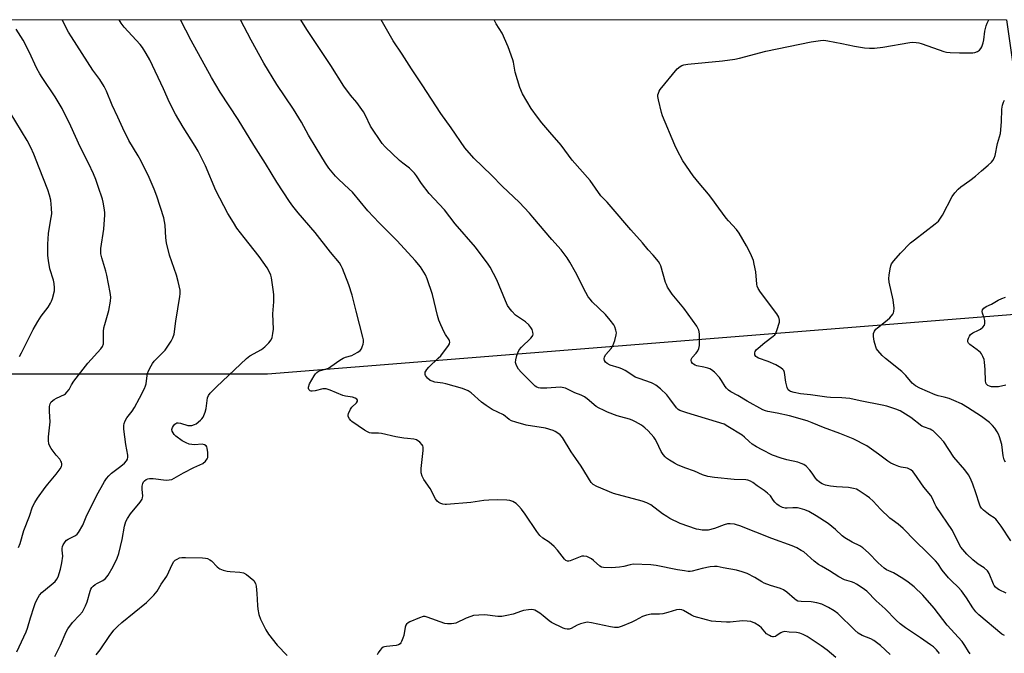
# Model space of a CAD drawing. Units: inches. Extents: x 1285769 to 1291769, y 577447 to 581448.
# Drawn here: x 1288036 to 1288432, y 581193 to 581447 of the extents above; entities that cross this region are included whole.
import ezdxf

# ---------------------------------------------------------------- set-up
doc = ezdxf.new("R2010")
doc.units = ezdxf.units.IN
doc.header["$MEASUREMENT"] = 0
doc.layers.add('NTRL-Farm Land', color=3, linetype='Continuous')
doc.layers.add('Undefined', color=1, linetype='Continuous')

msp = doc.modelspace()

# ---------------------------------------------------------------- linework, layer by layer
at = {"layer": 'NTRL-Farm Land'}
msp.add_lwpolyline([(1288432.75, 581447.35), (1288449.48, 581330.03), (1288135.97, 581304.96), (1287957.64, 581304.95), (1287875.87, 581348.08), (1287755.59, 581342.5), (1287564.47, 581435.55), (1287544.33, 581447.45)], close=True, dxfattribs=at)
at = {"layer": 'Undefined'}
for points, elevation in [([(1288035.25, 581193.25), (1288039.03, 581201.31), (1288039.53, 581202.81), (1288040.69, 581206.98), (1288042.22, 581211.51), (1288042.81, 581213.07), (1288043.76, 581215.16), (1288044.34, 581216.14), (1288045.27, 581217.13), (1288049.04, 581220.19), (1288050.65, 581221.64), (1288051.32, 581222.45), (1288051.88, 581223.42), (1288052.86, 581226.51), (1288053.39, 581229.12), (1288053.7, 581231.77), (1288053.45, 581234.14), (1288053.44, 581234.88), (1288053.58, 581235.62), (1288053.91, 581236.37), (1288054.66, 581237.56), (1288055.22, 581238.16), (1288055.93, 581238.63), (1288058.79, 581240.07), (1288059.47, 581240.57), (1288060.01, 581241.22), (1288061.7, 581244.28), (1288063.13, 581247.54), (1288067.29, 581256.06), (1288070.5, 581261.73), (1288071.32, 581262.94), (1288072.25, 581264.1), (1288073.25, 581265.16), (1288077.01, 581267.94), (1288078.53, 581269.2), (1288079.28, 581270.04), (1288079.69, 581270.78), (1288079.89, 581271.58), (1288079.86, 581272.43), (1288079.06, 581276.69), (1288078.26, 581282.86), (1288078.19, 581284.31), (1288078.36, 581285.12), (1288078.79, 581286.16), (1288079.49, 581287.41), (1288081.57, 581290.08), (1288082.49, 581291.53), (1288084.59, 581295.29), (1288086.51, 581299.21), (1288086.97, 581300.27), (1288087.23, 581301.08), (1288087.57, 581304.42), (1288087.72, 581305.23), (1288088.12, 581306.27), (1288089.15, 581308.27), (1288089.74, 581309.22), (1288090.45, 581310.1), (1288094.84, 581314.63), (1288097.26, 581318.26), (1288097.96, 581319.52), (1288098.4, 581321.06), (1288099.09, 581326.3), (1288100.77, 581336.09), (1288100.9, 581337.28), (1288100.84, 581338.69), (1288100.11, 581342.23), (1288099.36, 581344.71), (1288096.56, 581352.72), (1288095.41, 581357.78), (1288095.11, 581359.79), (1288094.87, 581364.79), (1288094.35, 581367.73), (1288091.53, 581376.54), (1288090.43, 581379.3), (1288088.41, 581383.96), (1288085.17, 581390.52), (1288083.94, 581392.77), (1288080.27, 581398.85), (1288077.82, 581403.77), (1288075.84, 581408.25), (1288073.54, 581413.06), (1288071.23, 581418.72), (1288070.32, 581420.61), (1288068.65, 581423.43), (1288065.8, 581427.16), (1288057.15, 581440.5), (1288056.02, 581442.46), (1288053.45, 581447.39)], 478), ([(1288050.54, 581191.44), (1288052.78, 581195.96), (1288055.1, 581201.37), (1288055.76, 581202.59), (1288057.59, 581205.04), (1288060.48, 581208.01), (1288061.57, 581209.44), (1288062.22, 581210.44), (1288062.83, 581211.74), (1288063.48, 581213.35), (1288064.67, 581217.65), (1288064.99, 581218.44), (1288065.4, 581219.17), (1288065.93, 581219.76), (1288066.78, 581220.39), (1288067.71, 581220.94), (1288069.85, 581221.99), (1288070.93, 581222.81), (1288071.47, 581223.42), (1288071.95, 581224.13), (1288073.97, 581227.63), (1288075.56, 581230.92), (1288076.23, 581232.79), (1288077.59, 581238.42), (1288078.46, 581243.87), (1288079.05, 581245.66), (1288079.67, 581246.89), (1288080.94, 581248.83), (1288084.86, 581253.5), (1288085.37, 581254.21), (1288085.61, 581254.69), (1288085.75, 581255.16), (1288085.81, 581255.99), (1288085.61, 581258.56), (1288085.63, 581259.94), (1288085.84, 581260.98), (1288086.2, 581261.66), (1288086.54, 581262.05), (1288087.17, 581262.53), (1288087.83, 581262.82), (1288088.52, 581262.96), (1288089.98, 581262.93), (1288095.26, 581262.37), (1288096.39, 581262.4), (1288097.45, 581262.62), (1288098.48, 581263.08), (1288102.19, 581265.22), (1288106.3, 581267.43), (1288109.96, 581269.03), (1288110.99, 581269.9), (1288111.77, 581270.95), (1288111.94, 581271.45), (1288111.99, 581271.99), (1288111.91, 581273.43), (1288111.67, 581275.15), (1288111.52, 581275.66), (1288111.28, 581276.1), (1288110.7, 581276.5), (1288109.7, 581276.76), (1288106.56, 581276.58), (1288104.54, 581276.81), (1288103.22, 581277.3), (1288101.72, 581278.1), (1288099.16, 581280.05), (1288098.51, 581280.63), (1288098, 581281.28), (1288097.68, 581282), (1288097.58, 581282.74), (1288097.79, 581283.49), (1288098.18, 581284.21), (1288098.69, 581284.84), (1288099.1, 581285.16), (1288099.57, 581285.35), (1288100.01, 581285.41), (1288100.94, 581285.26), (1288103.94, 581284.31), (1288104.75, 581284.24), (1288105.53, 581284.35), (1288106.56, 581284.66), (1288107.28, 581285.02), (1288109.02, 581286.41), (1288109.59, 581287), (1288110.06, 581287.67), (1288110.95, 581289.68), (1288111.29, 581291.07), (1288111.9, 581295.48), (1288112.27, 581296.42), (1288112.85, 581297.23), (1288115.47, 581299.9), (1288127.53, 581311.29), (1288128.88, 581312.29), (1288133.59, 581314.85), (1288134.92, 581315.94), (1288136.53, 581317.59), (1288137.42, 581318.69), (1288137.84, 581319.68), (1288138.15, 581321.3), (1288138.29, 581323), (1288138.07, 581329.22), (1288138.52, 581334.06), (1288138.5, 581336.92), (1288138.27, 581338.95), (1288137.55, 581343.67), (1288137.26, 581344.76), (1288136.65, 581346.24), (1288135.76, 581347.7), (1288132.6, 581352.19), (1288126.51, 581359.83), (1288123.65, 581363.66), (1288122.22, 581365.84), (1288120.01, 581369.55), (1288115.25, 581378.83), (1288111, 581388.64), (1288108.05, 581394.6), (1288106.92, 581396.61), (1288102.09, 581404.22), (1288098.99, 581409.43), (1288096.56, 581414.16), (1288094.12, 581419.61), (1288088.62, 581431.3), (1288087.22, 581433.8), (1288085.68, 581436.3), (1288084.82, 581437.48), (1288078.34, 581444.44), (1288077.1, 581446.07), (1288076.32, 581447.39)], 480), ([(1288386.05, 581192.19), (1288382.18, 581195.84), (1288379.45, 581197.85), (1288378.24, 581198.53), (1288374.84, 581199.85), (1288373.17, 581200.86), (1288371.84, 581202.05), (1288365.05, 581208.76), (1288363.61, 581209.82), (1288361.34, 581211.16), (1288358.59, 581212.44), (1288356.66, 581213), (1288354.35, 581213.4), (1288350.33, 581213.51), (1288349.02, 581213.73), (1288348.29, 581214.07), (1288347.57, 581214.55), (1288344.59, 581217.25), (1288343.23, 581218.17), (1288341.95, 581218.72), (1288337.99, 581219.94), (1288335.51, 581220.85), (1288334.46, 581221.4), (1288331.71, 581223.16), (1288328.56, 581224.77), (1288326.63, 581225.45), (1288324.38, 581226.11), (1288318.92, 581227.01), (1288316.57, 581227.59), (1288315.47, 581227.67), (1288313.73, 581227.43), (1288310.53, 581226.82), (1288306.51, 581225.77), (1288305.66, 581225.65), (1288304.87, 581225.63), (1288303.44, 581225.8), (1288300.58, 581226.3), (1288292, 581228.05), (1288289.93, 581228.25), (1288282.76, 581228.48), (1288281.65, 581228.32), (1288279.14, 581227.63), (1288277.37, 581227.39), (1288274.09, 581227.11), (1288270.9, 581227.22), (1288270.11, 581227.4), (1288269.42, 581227.77), (1288266.93, 581230.05), (1288266.05, 581230.69), (1288264.16, 581231.56), (1288263.05, 581231.8), (1288262.26, 581231.7), (1288261.47, 581231.47), (1288257.47, 581229.88), (1288256.94, 581229.76), (1288256.45, 581229.76), (1288255.79, 581230.06), (1288255.21, 581230.59), (1288252.46, 581234.14), (1288251.1, 581235.67), (1288249.03, 581237.38), (1288246.54, 581239), (1288245.37, 581240.08), (1288244.14, 581241.67), (1288239.41, 581248.59), (1288237.95, 581250.61), (1288236.84, 581251.89), (1288235.86, 581252.88), (1288235.2, 581253.37), (1288234.5, 581253.73), (1288233.25, 581254.16), (1288232.13, 581254.29), (1288228.42, 581254.4), (1288224.84, 581254.34), (1288222.8, 581254.15), (1288217.61, 581253.38), (1288207.88, 581252.54), (1288207.29, 581252.56), (1288206.42, 581252.72), (1288205.58, 581252.99), (1288204.8, 581253.37), (1288204.15, 581253.89), (1288203.45, 581254.8), (1288201.22, 581259.02), (1288198.69, 581262.54), (1288198.06, 581263.86), (1288197.7, 581265.3), (1288197.65, 581267), (1288198.41, 581274.21), (1288198.44, 581275.62), (1288198.33, 581276.12), (1288198.07, 581276.57), (1288197.11, 581277.54), (1288195.75, 581278.52), (1288194.71, 581278.85), (1288192.13, 581279.02), (1288190.69, 581279.22), (1288187.53, 581279.77), (1288181.69, 581281.06), (1288180.53, 581281.19), (1288177.7, 581281.25), (1288176.86, 581281.41), (1288176.11, 581281.72), (1288174.92, 581282.42), (1288169.86, 581285.89), (1288169.43, 581286.26), (1288168.87, 581286.92), (1288168.38, 581287.91), (1288168.34, 581288.41), (1288168.51, 581289.16), (1288169.34, 581290.9), (1288169.83, 581291.6), (1288171.66, 581293.47), (1288172.06, 581294.07), (1288172.08, 581294.52), (1288171.81, 581294.84), (1288171.15, 581295.23), (1288170.07, 581295.63), (1288167.28, 581296.06), (1288166.18, 581296.36), (1288161.07, 581298.52), (1288159.54, 581299), (1288158.77, 581299.1), (1288158.21, 581299.06), (1288155.06, 581298.26), (1288153.95, 581298.09), (1288153.47, 581298.11), (1288153.05, 581298.23), (1288152.53, 581298.73), (1288152.35, 581299.19), (1288152.37, 581299.69), (1288152.83, 581301.02), (1288154.63, 581304.25), (1288155.24, 581305.08), (1288155.77, 581305.62), (1288156.46, 581306.08), (1288157.23, 581306.42), (1288159.65, 581307.06), (1288160.44, 581307.35), (1288161.44, 581307.95), (1288165.05, 581310.51), (1288166.29, 581311.3), (1288167.3, 581311.72), (1288169.8, 581312.46), (1288170.81, 581312.95), (1288172.25, 581313.84), (1288173.14, 581314.51), (1288173.67, 581315.12), (1288174.03, 581315.88), (1288174.38, 581316.96), (1288174.52, 581317.8), (1288174.49, 581318.68), (1288174.3, 581319.86), (1288171.52, 581330.22), (1288169.93, 581336.73), (1288168.6, 581340.81), (1288166.01, 581347.41), (1288165.51, 581348.49), (1288164.81, 581349.65), (1288161.24, 581353.99), (1288155.11, 581361.84), (1288148.28, 581369.77), (1288146.11, 581372.45), (1288144.74, 581374.34), (1288139.73, 581382.08), (1288135.11, 581389.69), (1288130.45, 581397.06), (1288124.16, 581407.35), (1288116.87, 581418.24), (1288113.39, 581424.26), (1288105.33, 581439.14), (1288101.03, 581447.39)], 482), ([(1288405.91, 581192.68), (1288404.63, 581194.15), (1288403.42, 581195.25), (1288402.3, 581196.11), (1288398.29, 581198.92), (1288392.25, 581202.97), (1288390.12, 581204.59), (1288388.47, 581206.07), (1288384.09, 581210.59), (1288380.47, 581213.8), (1288376.63, 581217.63), (1288375.78, 581218.36), (1288374.43, 581219.33), (1288372.6, 581220.47), (1288371.64, 581220.98), (1288370.56, 581221.4), (1288367.71, 581222.23), (1288365.49, 581223.43), (1288361.74, 581225.88), (1288358.48, 581227.7), (1288357.3, 581228.44), (1288355.51, 581229.78), (1288351.36, 581233.45), (1288350.37, 581234.08), (1288348.53, 581235.05), (1288346.66, 581235.91), (1288338.58, 581238.87), (1288325.67, 581243.93), (1288324.33, 581244.39), (1288323.5, 581244.56), (1288321.83, 581244.71), (1288320.73, 581244.7), (1288319.32, 581244.36), (1288315.43, 581242.89), (1288312.91, 581242.25), (1288312.05, 581242.19), (1288310.59, 581242.27), (1288309.14, 581242.45), (1288308.27, 581242.65), (1288301.77, 581244.88), (1288297.59, 581246.96), (1288296.32, 581247.67), (1288294.66, 581248.77), (1288289.86, 581252.38), (1288289.15, 581252.86), (1288288.36, 581253.26), (1288286.41, 581253.89), (1288274.96, 581257), (1288268.2, 581259.75), (1288266.74, 581260.58), (1288265.97, 581261.41), (1288261.98, 581267.98), (1288259.79, 581270.99), (1288257.96, 581273.72), (1288254.44, 581279.43), (1288253.53, 581280.51), (1288252.22, 581281.53), (1288251.48, 581281.93), (1288250.66, 581282.25), (1288247.56, 581283.17), (1288239.88, 581284.49), (1288235.64, 581285.62), (1288233.99, 581286.14), (1288233.03, 581286.65), (1288230.71, 581288.56), (1288226.24, 581290.7), (1288223.75, 581292.3), (1288221.85, 581293.71), (1288217.78, 581297.46), (1288216.59, 581298.22), (1288214.22, 581299.11), (1288207.53, 581301.07), (1288206.42, 581301.3), (1288203.1, 581301.74), (1288202.04, 581302.07), (1288201.31, 581302.45), (1288200.27, 581303.37), (1288199.44, 581304.44), (1288199.29, 581304.84), (1288199.25, 581305.2), (1288199.33, 581305.68), (1288199.52, 581306.16), (1288199.93, 581306.85), (1288200.72, 581307.75), (1288204.55, 581311.31), (1288205.53, 581312.33), (1288208.7, 581316.45), (1288209.08, 581317.16), (1288209.19, 581317.81), (1288209.1, 581318.27), (1288208.87, 581318.74), (1288207.45, 581320.86), (1288206.88, 581321.86), (1288205.53, 581324.72), (1288204.75, 581326.58), (1288204.21, 581328.58), (1288202.28, 581337.01), (1288200.14, 581343.23), (1288199.4, 581344.84), (1288197.43, 581348.09), (1288195.23, 581350.68), (1288187.99, 581358.56), (1288180.83, 581365.82), (1288176.28, 581370.66), (1288170.05, 581378.09), (1288168.8, 581379.32), (1288164.42, 581383.28), (1288163.25, 581384.59), (1288160.64, 581387.75), (1288159.26, 581389.78), (1288155.45, 581395.88), (1288152.47, 581401.03), (1288149.64, 581406.2), (1288146.43, 581411.5), (1288139.74, 581421.42), (1288134.5, 581429.94), (1288129.4, 581439.26), (1288125.08, 581447.39)], 484), ([(1288418.22, 581192.52), (1288417.5, 581193.39), (1288416.11, 581195.84), (1288414.98, 581197.45), (1288408.93, 581203.99), (1288403.79, 581210.88), (1288399.14, 581216.04), (1288395.68, 581219.41), (1288393.31, 581221.34), (1288391.17, 581222.77), (1288387.43, 581225), (1288384.57, 581226.3), (1288383.62, 581226.89), (1288381.18, 581229.05), (1288377.35, 581233.08), (1288375.11, 581235.14), (1288373.94, 581235.93), (1288370.73, 581237.45), (1288367.89, 581239.07), (1288366.8, 581239.96), (1288364.16, 581242.49), (1288361.11, 581244.95), (1288356.37, 581247.95), (1288353.39, 581249.67), (1288351.84, 581250.39), (1288349.91, 581250.99), (1288348.77, 581251.19), (1288346.98, 581251.2), (1288344.66, 581251.02), (1288343.91, 581251.07), (1288342.81, 581251.39), (1288341.49, 581251.99), (1288340.53, 581252.65), (1288339.68, 581253.44), (1288339.16, 581254.1), (1288337.94, 581255.96), (1288336.76, 581257.15), (1288335.43, 581258.18), (1288332.6, 581259.99), (1288330.84, 581261.4), (1288329.89, 581261.93), (1288328.87, 581262.26), (1288328.06, 581262.4), (1288323.4, 581262.56), (1288315.53, 581263.39), (1288312.87, 581263.76), (1288310.66, 581264.42), (1288307.5, 581265.99), (1288303.53, 581267.26), (1288300.68, 581268.43), (1288299.42, 581269.11), (1288297.46, 581270.37), (1288296.27, 581271.19), (1288295.62, 581271.75), (1288294.91, 581272.65), (1288294.14, 581273.89), (1288292.23, 581277.89), (1288291.66, 581278.85), (1288291.13, 581279.54), (1288288.79, 581282.15), (1288287.55, 581283.37), (1288286.15, 581284.37), (1288283.72, 581285.83), (1288282.48, 581286.47), (1288281.39, 581286.89), (1288277.82, 581287.73), (1288276.43, 581288.15), (1288272.57, 581289.66), (1288270.85, 581290.41), (1288269.11, 581291.29), (1288267.92, 581291.99), (1288264.4, 581294.99), (1288263.24, 581295.82), (1288261.99, 581296.45), (1288259.39, 581297.44), (1288256.74, 581298.8), (1288255.68, 581299.26), (1288254.33, 581299.63), (1288253.47, 581299.7), (1288248.2, 581299.33), (1288245.62, 581299.3), (1288244.85, 581299.46), (1288244.15, 581299.73), (1288243.48, 581300.14), (1288242.83, 581300.71), (1288237.88, 581305.75), (1288236.77, 581306.97), (1288236.06, 581308.09), (1288235.77, 581308.84), (1288235.61, 581309.61), (1288235.68, 581310.73), (1288236.05, 581312.42), (1288236.44, 581313.47), (1288237.1, 581314.69), (1288237.97, 581315.78), (1288241.74, 581319.44), (1288242.29, 581320.09), (1288242.56, 581320.54), (1288242.67, 581321.04), (1288242.56, 581321.84), (1288242.19, 581322.94), (1288241.78, 581323.73), (1288240.85, 581324.83), (1288239.56, 581326.01), (1288235.61, 581328.65), (1288234.04, 581330.26), (1288232.98, 581331.58), (1288232.41, 581332.6), (1288231.56, 581334.47), (1288228.13, 581342.81), (1288226.77, 581345.42), (1288225.34, 581347.99), (1288224.56, 581349.22), (1288219.54, 581356.02), (1288211.39, 581365.43), (1288207.02, 581370.99), (1288200.9, 581377.56), (1288197.8, 581381.53), (1288195.84, 581384.66), (1288194.97, 581385.77), (1288192.96, 581387.76), (1288190.33, 581389.7), (1288188.99, 581390.86), (1288183.23, 581396.33), (1288182.06, 581397.64), (1288177.37, 581404.67), (1288175.36, 581408.87), (1288174.5, 581410.38), (1288171.8, 581414.18), (1288169.35, 581417.13), (1288166.59, 581420.65), (1288161.38, 581429.08), (1288151.76, 581443.53), (1288149.3, 581447.39)], 486), ([(1288431.92, 581199.83), (1288430.96, 581200.41), (1288421.71, 581208.22), (1288420.53, 581209.4), (1288419.27, 581211.03), (1288416.73, 581214.96), (1288414.66, 581217.89), (1288413.32, 581219.33), (1288410.69, 581221.78), (1288409.52, 581223.06), (1288406.95, 581226.14), (1288405.22, 581228.82), (1288404.27, 581229.93), (1288400.92, 581233.25), (1288396.04, 581237.9), (1288391.25, 581242.87), (1288389.21, 581244.61), (1288386.81, 581246.31), (1288385.93, 581247.05), (1288382.17, 581250.66), (1288379.21, 581253.88), (1288377.76, 581255.16), (1288376.42, 581256.21), (1288373.25, 581258.31), (1288372.47, 581258.68), (1288371.35, 581259.02), (1288369.32, 581259.38), (1288364.53, 581259.64), (1288362.15, 581259.92), (1288360.1, 581260.28), (1288358.79, 581260.79), (1288357.61, 581261.51), (1288356.76, 581262.29), (1288356.02, 581263.18), (1288354.67, 581265.16), (1288353.78, 581266.28), (1288352.26, 581267.94), (1288351.38, 581268.61), (1288350.36, 581269.06), (1288349.02, 581269.5), (1288344.5, 581270.44), (1288342.29, 581271.11), (1288338.78, 581272.43), (1288334.61, 581274.47), (1288332.34, 581275.71), (1288330.66, 581276.78), (1288329.36, 581277.87), (1288327.56, 581279.64), (1288326.65, 581280.35), (1288320.9, 581283.95), (1288319.35, 581284.77), (1288316.31, 581285.77), (1288304.35, 581289.32), (1288301.6, 581290.3), (1288300.95, 581290.7), (1288300.27, 581291.36), (1288297.62, 581295.08), (1288296.29, 581296.61), (1288293.87, 581299.04), (1288291.96, 581300.45), (1288290.93, 581301.05), (1288290.14, 581301.4), (1288285.22, 581303.15), (1288283.66, 581303.79), (1288282.66, 581304.34), (1288279.55, 581306.4), (1288278.32, 581307.05), (1288277.24, 581307.45), (1288273.6, 581308.57), (1288272.34, 581309.24), (1288271.71, 581309.77), (1288271.29, 581310.38), (1288271.22, 581311.09), (1288271.37, 581311.84), (1288271.88, 581312.81), (1288274.05, 581315.29), (1288274.69, 581316.26), (1288275.46, 581318.45), (1288276.05, 581320.71), (1288276.08, 581321.55), (1288275.87, 581322.64), (1288275.42, 581323.98), (1288275, 581324.74), (1288273.59, 581326.64), (1288271.73, 581328.94), (1288266.42, 581334.05), (1288265.65, 581334.91), (1288264.8, 581336.04), (1288263.76, 581337.76), (1288259.68, 581345.93), (1288257.42, 581350.01), (1288256.31, 581351.69), (1288253.86, 581354.85), (1288250.2, 581359.01), (1288242.59, 581368.11), (1288241.24, 581369.62), (1288237, 581374.07), (1288230.37, 581380.39), (1288225.94, 581384.91), (1288218.8, 581391.76), (1288215.25, 581395.94), (1288209.67, 581404.02), (1288205.63, 581409.7), (1288198.13, 581421.2), (1288193.79, 581427.63), (1288190.03, 581433.58), (1288186.44, 581439), (1288181.61, 581447.38)], 488), ([(1288432.72, 581216.87), (1288429.89, 581218.18), (1288429.19, 581218.63), (1288428.35, 581219.33), (1288427.81, 581219.94), (1288427.51, 581220.44), (1288425.83, 581224.73), (1288425.44, 581225.44), (1288425.1, 581225.88), (1288423.86, 581227.02), (1288421.34, 581228.55), (1288419.29, 581230.28), (1288416.89, 581232.53), (1288414.46, 581235.42), (1288413.45, 581237.13), (1288411.08, 581242.08), (1288404.58, 581251.79), (1288404, 581252.79), (1288403.03, 581254.92), (1288402.33, 581256.19), (1288399.57, 581259.56), (1288395.7, 581265.1), (1288395.15, 581265.75), (1288394.33, 581266.49), (1288393.86, 581266.78), (1288393.07, 581267.08), (1288390.46, 581267.54), (1288389.6, 581267.75), (1288388.22, 581268.31), (1288386.33, 581269.19), (1288385.07, 581269.96), (1288381.38, 581272.81), (1288376.67, 581276.15), (1288371.19, 581278.91), (1288365.88, 581281.13), (1288359.27, 581283.55), (1288354.78, 581285.42), (1288352.72, 581286.17), (1288345.59, 581288.19), (1288340.62, 581289.27), (1288336.97, 581289.92), (1288335.94, 581290.23), (1288334.94, 581290.65), (1288328.62, 581294.02), (1288324.86, 581296.36), (1288322.11, 581297.88), (1288321.16, 581298.51), (1288320.3, 581299.26), (1288319.76, 581299.91), (1288318.35, 581302.44), (1288317.51, 581303.6), (1288315.48, 581305.69), (1288314.28, 581306.65), (1288313.6, 581307.03), (1288312.82, 581307.33), (1288311.16, 581307.76), (1288308.42, 581308.29), (1288307.7, 581308.54), (1288307.09, 581308.89), (1288306.69, 581309.27), (1288306.23, 581309.93), (1288306.06, 581310.4), (1288306.08, 581310.84), (1288306.55, 581311.66), (1288308.16, 581313.39), (1288308.78, 581314.29), (1288309.24, 581315.26), (1288309.43, 581316.4), (1288309.52, 581319.37), (1288309.48, 581321.14), (1288309.14, 581322.56), (1288308.42, 581324.17), (1288303.23, 581331.41), (1288298.55, 581337.07), (1288296.68, 581339.93), (1288296.15, 581340.93), (1288295.85, 581341.73), (1288293.96, 581348.43), (1288293.59, 581349.27), (1288292.94, 581350.25), (1288290.89, 581352.77), (1288288.91, 581354.88), (1288286.6, 581357.75), (1288281.91, 581363.01), (1288273.99, 581372.25), (1288272.33, 581374.09), (1288269.87, 581376.62), (1288265.56, 581382.75), (1288258.28, 581390.95), (1288253.92, 581397.01), (1288249.31, 581402.22), (1288246.18, 581406), (1288244.38, 581408.26), (1288241.82, 581411.76), (1288238.35, 581417.57), (1288237.28, 581420.16), (1288235.37, 581426.31), (1288234.72, 581430.37), (1288234.5, 581431.35), (1288232.67, 581436.47), (1288230.24, 581442.04), (1288227.82, 581445.82), (1288226.93, 581447.38)], 490), ([(1288434.5, 581237.89), (1288430.59, 581243.87), (1288429.04, 581246.03), (1288428.48, 581246.7), (1288427.9, 581247.23), (1288426.11, 581248.29), (1288424.9, 581249.13), (1288423.51, 581250.22), (1288422.74, 581251.03), (1288422.23, 581251.89), (1288421.9, 581252.67), (1288420.5, 581257.21), (1288419.25, 581260.75), (1288418.32, 581262.93), (1288417.48, 581264.44), (1288416.02, 581266.53), (1288411.61, 581271.55), (1288407.64, 581277.71), (1288405.83, 581279.66), (1288403.29, 581282.14), (1288402.82, 581282.47), (1288402.09, 581282.84), (1288399.8, 581283.6), (1288398.82, 581284.08), (1288394.36, 581287.48), (1288390.07, 581290.16), (1288388.33, 581290.92), (1288384.78, 581292.03), (1288382.81, 581292.49), (1288374, 581294.18), (1288369.92, 581295.1), (1288366.59, 581295.47), (1288362.08, 581295.53), (1288360.64, 581295.66), (1288354.11, 581296.65), (1288350.04, 581297.09), (1288347.45, 581297.61), (1288346.07, 581298), (1288345.58, 581298.25), (1288345.11, 581298.66), (1288344.66, 581299.56), (1288344.17, 581301.77), (1288343.61, 581305.59), (1288343.3, 581306.36), (1288342.96, 581306.77), (1288342.08, 581307.45), (1288340.09, 581308.62), (1288337.03, 581309.98), (1288333.15, 581311.38), (1288332.44, 581311.74), (1288332.06, 581312.07), (1288331.75, 581312.75), (1288331.67, 581313.53), (1288331.77, 581314.03), (1288332.18, 581314.66), (1288332.97, 581315.42), (1288335.72, 581317.66), (1288339.11, 581320.19), (1288339.71, 581320.76), (1288340.03, 581321.2), (1288340.57, 581322.52), (1288341.54, 581325.86), (1288341.62, 581326.7), (1288341.37, 581327.8), (1288340.99, 581328.55), (1288340.51, 581329.25), (1288333.96, 581337.95), (1288333.03, 581339.42), (1288332.67, 581340.36), (1288332.49, 581341.13), (1288332.13, 581346.01), (1288331.48, 581349.2), (1288331.1, 581350.62), (1288329.9, 581353.39), (1288328.34, 581356.48), (1288325.37, 581361.64), (1288324.31, 581363.06), (1288321.1, 581366.52), (1288320.17, 581367.64), (1288317.17, 581371.61), (1288314.46, 581375.55), (1288313.13, 581377.36), (1288309.37, 581381.72), (1288306.95, 581384.69), (1288302.83, 581390.66), (1288300.5, 581394.93), (1288299.5, 581397.05), (1288294.62, 581408.77), (1288294.15, 581410.13), (1288293.03, 581415.21), (1288292.8, 581416.62), (1288292.8, 581417.18), (1288292.94, 581417.95), (1288293.22, 581418.7), (1288293.65, 581419.43), (1288300.56, 581427.68), (1288301.65, 581428.6), (1288302.36, 581429), (1288303.12, 581429.3), (1288304.85, 581429.6), (1288318.66, 581430.89), (1288323.65, 581431.57), (1288325.48, 581431.97), (1288336.15, 581434.75), (1288354.31, 581438.49), (1288358.05, 581439.08), (1288359.42, 581439.15), (1288361, 581439), (1288366.65, 581437.91), (1288371.67, 581436.75), (1288375.77, 581436.07), (1288377.76, 581435.94), (1288379.75, 581435.98), (1288383.16, 581436.42), (1288393.93, 581438.3), (1288395.06, 581438.37), (1288396.49, 581438.31), (1288397.62, 581438.16), (1288398.47, 581437.92), (1288405.71, 581435.29), (1288407.57, 581434.67), (1288408.65, 581434.39), (1288410.11, 581434.24), (1288413.94, 581434.12), (1288419.25, 581434.14), (1288420.07, 581434.21), (1288421.08, 581434.59), (1288421.97, 581435.22), (1288422.49, 581435.83), (1288422.87, 581436.58), (1288423.43, 581438.2), (1288423.72, 581439.3), (1288424.12, 581442.84), (1288424.59, 581444.99), (1288424.96, 581446.04), (1288425.65, 581447.36)], 492), ([(1288035.98, 581235.22), (1288036.63, 581236.85), (1288038.05, 581242.06), (1288040.29, 581247.82), (1288041.59, 581251.58), (1288042.53, 581253.4), (1288043.62, 581255.14), (1288046.63, 581259.38), (1288047.71, 581260.75), (1288051.12, 581264.78), (1288052.65, 581266.88), (1288053.18, 581267.86), (1288053.29, 581268.35), (1288053.3, 581268.83), (1288053.17, 581269.56), (1288052.98, 581270.02), (1288052.51, 581270.7), (1288050.99, 581272.42), (1288049.09, 581274.99), (1288048.36, 581276.21), (1288048.13, 581276.98), (1288048.01, 581278.32), (1288048.03, 581279.7), (1288048.7, 581285.71), (1288048.32, 581289.89), (1288048.42, 581291.96), (1288048.65, 581293.06), (1288049.09, 581293.75), (1288050.2, 581294.68), (1288051.22, 581295.27), (1288054.34, 581296.75), (1288054.8, 581297.06), (1288055.4, 581297.66), (1288056.24, 581298.82), (1288057.18, 581300.63), (1288058.17, 581302.09), (1288063.8, 581309.35), (1288069, 581315.16), (1288069.63, 581316.11), (1288070.02, 581317.19), (1288070.11, 581318.04), (1288070.09, 581322.1), (1288070.2, 581323.54), (1288070.54, 581324.95), (1288072.21, 581330.55), (1288072.86, 581334.24), (1288073.02, 581335.95), (1288072.79, 581337.7), (1288071.4, 581344.7), (1288070.96, 581346.39), (1288069.35, 581351.64), (1288069.03, 581353.36), (1288068.97, 581354.54), (1288069.02, 581355.41), (1288070.17, 581363.24), (1288070.6, 581368.99), (1288070.59, 581369.85), (1288070.47, 581370.97), (1288069.94, 581374.05), (1288069.64, 581375.34), (1288067.99, 581380.4), (1288066.98, 581383.21), (1288066.05, 581385.5), (1288064.04, 581389.8), (1288060.64, 581396.3), (1288056.98, 581404.58), (1288053.45, 581411.67), (1288050.64, 581416.46), (1288045.42, 581424.19), (1288044.53, 581425.61), (1288043.33, 581427.86), (1288040.2, 581434.57), (1288037.79, 581439.18), (1288035.01, 581443.63)], 476), ([(1288432.41, 581269.51), (1288431.86, 581270.55), (1288431.47, 581272.14), (1288430.89, 581276.7), (1288429.99, 581279.72), (1288429.57, 581280.78), (1288429.02, 581281.77), (1288428.08, 581283.19), (1288427.22, 581284.31), (1288425.92, 581285.46), (1288422.69, 581287.91), (1288417.16, 581291.48), (1288414.69, 581292.95), (1288411.57, 581294.39), (1288409.7, 581295.11), (1288407.79, 581295.73), (1288405.33, 581296.24), (1288404.12, 581296.63), (1288397.98, 581299.28), (1288396.25, 581300.25), (1288395.57, 581300.74), (1288394.94, 581301.33), (1288392.31, 581304.43), (1288390.77, 581306.02), (1288384.17, 581311.27), (1288382.9, 581312.37), (1288381.09, 581314.47), (1288380.63, 581315.15), (1288380.27, 581315.89), (1288379.68, 581318.14), (1288379.32, 581320.14), (1288379.32, 581320.7), (1288379.42, 581321.24), (1288379.83, 581322.28), (1288380.3, 581322.98), (1288380.94, 581323.59), (1288384.92, 581326.67), (1288385.92, 581327.54), (1288387.16, 581329.08), (1288387.42, 581329.56), (1288387.58, 581330.08), (1288387.63, 581331.53), (1288387.33, 581334.82), (1288385.7, 581341.91), (1288385.5, 581343.33), (1288385.62, 581344.75), (1288386.07, 581347.33), (1288386.33, 581348.45), (1288386.65, 581349.24), (1288387.49, 581350.44), (1288390.18, 581353.62), (1288394.28, 581357.67), (1288395.84, 581358.97), (1288404.17, 581365.32), (1288405.43, 581366.47), (1288406.31, 581367.61), (1288407.08, 581368.82), (1288411, 581376.4), (1288412.01, 581377.82), (1288413.34, 581379.35), (1288414.46, 581380.27), (1288418.1, 581382.78), (1288420.35, 581384.58), (1288422.79, 581386.61), (1288425.44, 581388.97), (1288426.73, 581390.18), (1288427.3, 581390.83), (1288427.85, 581391.78), (1288428.24, 581392.82), (1288429.17, 581397.61), (1288430.34, 581401.7), (1288430.79, 581406.41), (1288430.93, 581411.45), (1288431.2, 581413.14), (1288431.58, 581414.24), (1288431.95, 581415.02)], 494), ([(1288036.28, 581311.99), (1288037.13, 581313.52), (1288041.84, 581322.84), (1288043.63, 581326.15), (1288045.06, 581328.2), (1288047.89, 581331.92), (1288048.83, 581333.42), (1288049.21, 581334.22), (1288049.58, 581335.33), (1288050.38, 581338.47), (1288050.45, 581339.61), (1288050.24, 581341.32), (1288049.92, 581342.74), (1288048.56, 581347.22), (1288047.96, 581350.62), (1288047.77, 581352.62), (1288047.75, 581357.24), (1288048.01, 581361.49), (1288048.23, 581363.17), (1288049.08, 581367.97), (1288049.25, 581369.39), (1288049.17, 581371.68), (1288048.89, 581374.83), (1288048.39, 581376.83), (1288047.66, 581379.06), (1288044.28, 581387.86), (1288042.04, 581393.39), (1288040.83, 581396.01), (1288039.38, 581398.82), (1288032.62, 581410.15)], 474), ([(1288432.55, 581300.5), (1288429.64, 581299.89), (1288428.47, 581299.78), (1288426.76, 581299.89), (1288426, 581300.1), (1288425.31, 581300.43), (1288424.95, 581300.73), (1288424.67, 581301.1), (1288424.47, 581301.53), (1288424.34, 581302.08), (1288424.18, 581306.84), (1288423.99, 581309.7), (1288423.79, 581310.81), (1288423.31, 581312.08), (1288422.8, 581313.04), (1288422.28, 581313.67), (1288420.99, 581314.76), (1288418.12, 581316.87), (1288417.52, 581317.45), (1288417.28, 581317.87), (1288417.29, 581318.62), (1288417.54, 581319.42), (1288417.9, 581320.21), (1288418.39, 581320.9), (1288419.28, 581321.52), (1288421.6, 581322.63), (1288422.34, 581323.06), (1288423.24, 581323.78), (1288423.93, 581324.61), (1288424.14, 581325.35), (1288424.05, 581326.45), (1288423.81, 581327.59), (1288423.19, 581329.39), (1288423.03, 581330.12), (1288423.16, 581330.78), (1288423.71, 581331.52), (1288424.59, 581332.09), (1288426.7, 581333.11), (1288429.4, 581334.64), (1288430.97, 581335.41), (1288432.32, 581335.94)], 496), ([(1288067.16, 581192.09), (1288068.73, 581194.15), (1288072.34, 581199.44), (1288074.28, 581201.95), (1288075.68, 581203.48), (1288077.41, 581205.13), (1288087.29, 581213.2), (1288088.39, 581214.2), (1288090.25, 581216.14), (1288091.59, 581217.73), (1288093.27, 581220.45), (1288095.46, 581223.74), (1288097.73, 581228.69), (1288098.31, 581229.66), (1288098.91, 581230.2), (1288099.63, 581230.61), (1288100.66, 581231.03), (1288101.49, 581231.21), (1288102.98, 581231.26), (1288109.89, 581231.07), (1288111.07, 581230.99), (1288111.89, 581230.8), (1288112.83, 581230.35), (1288113.48, 581229.87), (1288115.69, 581227.48), (1288116.35, 581226.92), (1288116.83, 581226.65), (1288118.14, 581226.15), (1288119.78, 581225.71), (1288120.96, 581225.56), (1288124.84, 581225.32), (1288126.27, 581225.05), (1288127.5, 581224.35), (1288130.48, 581222.02), (1288131.14, 581220.78), (1288131.44, 581219.69), (1288131.72, 581216.7), (1288131.89, 581211.96), (1288132.01, 581210.49), (1288132.52, 581208.34), (1288133.17, 581206.49), (1288135.34, 581202.1), (1288136.37, 581200.37), (1288139.85, 581196.04), (1288143.87, 581191.89)], 482), ([(1288364.22, 581190.98), (1288360.69, 581193.95), (1288358.36, 581195.72), (1288352.69, 581199.42), (1288351.11, 581200.27), (1288349.75, 581200.86), (1288348.37, 581201.09), (1288345.55, 581201.23), (1288343.71, 581201.41), (1288343.17, 581201.39), (1288342.63, 581201.25), (1288342.12, 581200.99), (1288340.69, 581199.95), (1288339.94, 581199.52), (1288339.24, 581199.35), (1288338.77, 581199.36), (1288338.28, 581199.49), (1288337.56, 581199.82), (1288336.44, 581200.58), (1288334.31, 581202.97), (1288333.44, 581203.75), (1288331.67, 581204.76), (1288330.07, 581205.43), (1288328.67, 581205.64), (1288326.68, 581205.71), (1288321.78, 581205.25), (1288320.33, 581205.2), (1288316.06, 581205.43), (1288314.25, 581205.62), (1288312.23, 581206.12), (1288307.36, 581207.53), (1288306.32, 581207.99), (1288303.02, 581209.89), (1288302.31, 581210.15), (1288301.27, 581210.31), (1288300.18, 581210.2), (1288296.77, 581209.07), (1288294.8, 581208.63), (1288293.38, 581208.47), (1288290.01, 581208.43), (1288288.16, 581208.06), (1288286.62, 581207.48), (1288283.57, 581205.85), (1288282.25, 581205.23), (1288278.36, 581203.62), (1288276.74, 581203.14), (1288275.37, 581203.11), (1288273.72, 581203.3), (1288266.14, 581204.99), (1288264.41, 581205.19), (1288263.3, 581205), (1288261.65, 581204.49), (1288260.31, 581203.96), (1288257.93, 581202.7), (1288257.12, 581202.47), (1288256.3, 581202.38), (1288255.48, 581202.52), (1288254.68, 581202.82), (1288249.96, 581205.09), (1288249.03, 581205.72), (1288246.74, 581207.76), (1288245.28, 581208.79), (1288243.27, 581210), (1288242.73, 581210.19), (1288242.18, 581210.26), (1288240.75, 581210.2), (1288238.74, 581209.91), (1288237.91, 581209.66), (1288234.66, 581208.4), (1288232.11, 581207.86), (1288230.11, 581207.55), (1288228.45, 581207.57), (1288223.21, 581208.11), (1288220.82, 581208.04), (1288218.75, 581207.85), (1288217.61, 581207.57), (1288215.69, 581206.87), (1288211.54, 581204.88), (1288210.74, 581204.65), (1288209.91, 581204.56), (1288208.22, 581204.55), (1288207.11, 581204.68), (1288200.06, 581207.23), (1288199.23, 581207.44), (1288198.41, 581207.46), (1288197.03, 581207.03), (1288193.16, 581205.38), (1288192.39, 581204.98), (1288191.77, 581204.47), (1288191.5, 581204), (1288191.25, 581203.18), (1288190.65, 581199.93), (1288190.36, 581198.76), (1288189.83, 581197.41), (1288189.56, 581196.92), (1288189.22, 581196.51), (1288188.59, 581196.12), (1288187.57, 581195.83), (1288183.75, 581195.51), (1288182.92, 581195.36), (1288182.41, 581195.17), (1288181.75, 581194.67), (1288181, 581193.81), (1288180.34, 581192.87), (1288180.02, 581192.12)], 480)]:
    msp.add_lwpolyline(points, dxfattribs=dict(at, elevation=elevation))

doc.saveas('drawing.dxf')
